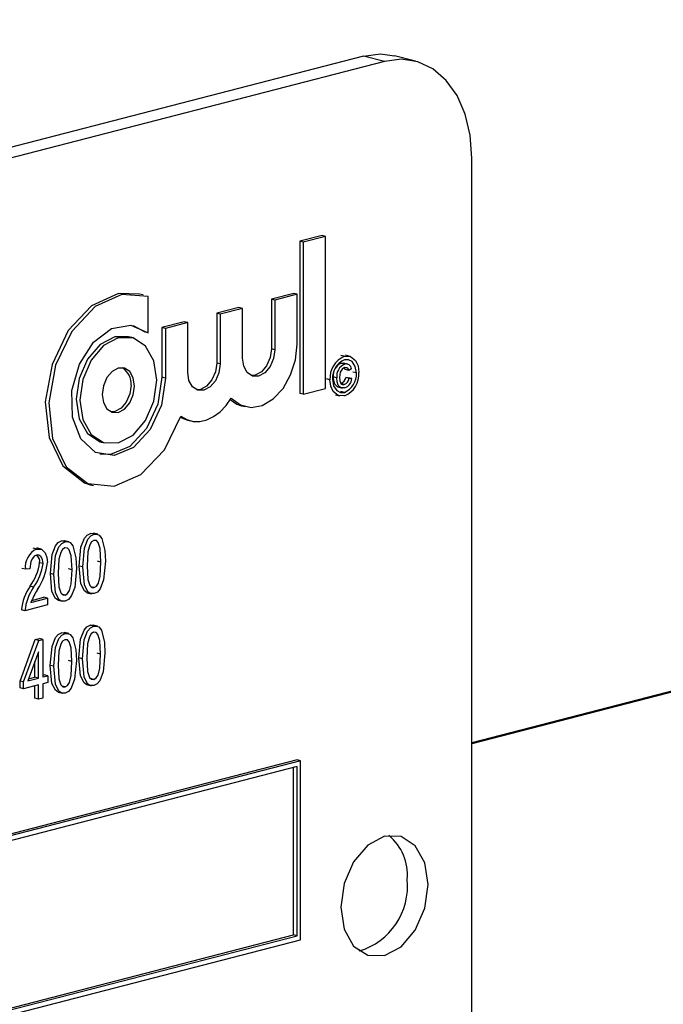
# Model space of a CAD drawing. Units: inches. Extents: x 5 to 105, y 5 to 79.
# Drawn here: x 77 to 78, y 61 to 62 of the extents above; entities that cross this region are included whole.
import ezdxf

# ---------------------------------------------------------------- set-up
doc = ezdxf.new("R2010")
doc.units = ezdxf.units.IN
doc.header["$LTSCALE"] = 10
doc.header["$MEASUREMENT"] = 0

msp = doc.modelspace()

# ---------------------------------------------------------------- linework, layer by layer
at = {"color": 7, "linetype": 'Continuous', "lineweight": 25}
for p, q in [((99.59082, 66.5403), (77.69165, 60.87238)), ((99.59082, 66.53933), (77.69165, 60.8714)), ((77.58212, 61.56799), (75.63757, 61.0647)), ((77.60326, 61.56251), (75.65872, 61.05923)), ((77.60326, 61.56251), (77.58212, 61.56799)), ((77.63458, 61.56279), (77.61344, 61.56826)), ((77.69165, 60.25724), (77.69165, 61.46465)), ((77.54012, 61.38621), (77.51756, 61.38037)), ((77.51756, 61.38037), (77.51756, 61.22629)), ((77.5211, 61.37946), (77.51756, 61.38037)), ((77.54366, 61.3853), (77.5211, 61.37946)), ((77.5211, 61.37946), (77.5211, 61.22537)), ((77.54366, 61.3853), (77.54012, 61.38621)), ((77.54366, 61.23121), (77.54366, 61.3853)), ((77.35894, 61.32599), (77.3554, 61.3269)), ((77.3642, 61.28765), (77.3642, 61.32428)), ((77.51141, 61.32758), (77.48885, 61.32174)), ((77.48885, 61.32174), (77.48885, 61.27139)), ((77.49239, 61.32082), (77.48885, 61.32174)), ((77.51494, 61.32666), (77.49239, 61.32082)), ((77.49239, 61.32082), (77.49239, 61.27047)), ((77.51494, 61.32666), (77.51141, 61.32758)), ((77.51494, 61.27631), (77.51494, 61.32666)), ((77.45604, 61.31324), (77.43348, 61.30741)), ((77.45957, 61.31233), (77.43701, 61.30649)), ((77.45957, 61.31233), (77.45604, 61.31324)), ((77.45957, 61.26198), (77.45957, 61.31233)), ((77.43348, 61.30741), (77.43348, 61.25705)), ((77.43701, 61.30649), (77.43348, 61.30741)), ((77.43701, 61.30649), (77.43701, 61.25614)), ((77.34907, 61.29516), (77.36067, 61.28856)), ((77.40066, 61.29891), (77.3781, 61.29307)), ((77.3781, 61.29307), (77.3781, 61.24272)), ((77.38164, 61.29216), (77.3781, 61.29307)), ((77.4042, 61.298), (77.38164, 61.29216)), ((77.38164, 61.29216), (77.38164, 61.24181)), ((77.4042, 61.298), (77.40066, 61.29891)), ((77.4042, 61.24765), (77.4042, 61.298)), ((77.34776, 61.28282), (77.34423, 61.28373)), ((77.3642, 61.28765), (77.36067, 61.28856)), ((77.49239, 61.27047), (77.48885, 61.27139)), ((77.56281, 61.26388), (77.55927, 61.2648)), ((77.56841, 61.2638), (77.564, 61.26494)), ((77.43701, 61.25614), (77.43348, 61.25705)), ((77.56305, 61.25593), (77.55951, 61.25685)), ((77.56638, 61.25591), (77.56196, 61.25705)), ((77.5672, 61.24949), (77.56366, 61.25041)), ((77.56976, 61.25116), (77.5672, 61.24949)), ((77.38164, 61.24181), (77.3781, 61.24272)), ((77.54813, 61.24004), (77.5446, 61.24095)), ((77.5551, 61.24191), (77.55156, 61.24282)), ((77.56403, 61.24249), (77.5666, 61.24215)), ((77.56756, 61.24157), (77.56403, 61.24249)), ((77.57013, 61.24124), (77.5666, 61.24215)), ((77.56756, 61.24157), (77.57013, 61.24124)), ((77.5749, 61.24696), (77.57136, 61.24788)), ((77.5211, 61.22537), (77.54366, 61.23121)), ((77.55597, 61.23282), (77.56039, 61.23168)), ((77.56267, 61.2353), (77.55913, 61.23621)), ((77.5211, 61.22537), (77.51756, 61.22629)), ((77.55361, 61.22481), (77.55803, 61.22367)), ((77.56281, 61.22732), (77.55927, 61.22824)), ((77.45863, 61.21379), (77.46217, 61.21288)), ((77.40326, 61.19946), (77.4068, 61.19854)), ((77.31661, 61.17703), (77.32015, 61.17612)), ((77.30544, 61.13386), (77.30897, 61.13295)), ((77.30941, 61.0836), (77.30588, 61.08452)), ((77.31314, 61.08357), (77.30872, 61.08471)), ((77.28014, 61.07603), (77.27661, 61.07694)), ((77.28387, 61.07599), (77.27945, 61.07714)), ((77.2514, 61.06859), (77.24787, 61.0695)), ((77.25603, 61.06861), (77.25161, 61.06975)), ((77.25781, 61.05394), (77.25427, 61.05486)), ((77.29797, 61.05056), (77.29443, 61.05147)), ((77.31635, 61.05534), (77.31282, 61.05625)), ((77.23998, 61.04813), (77.23644, 61.04904)), ((77.24444, 61.04852), (77.23998, 61.04813)), ((77.2687, 61.04298), (77.26516, 61.04389)), ((77.28708, 61.04776), (77.28355, 61.04868)), ((77.24822, 61.03015), (77.24468, 61.03107)), ((77.30949, 61.02959), (77.30596, 61.0305)), ((77.28022, 61.02201), (77.27669, 61.02293)), ((77.30224, 61.02443), (77.30666, 61.02329)), ((77.26227, 61.01204), (77.23942, 61.00613)), ((77.24555, 61.01456), (77.26227, 61.01889)), ((77.24632, 61.01659), (77.25873, 61.0198)), ((77.26227, 61.01889), (77.25873, 61.0198)), ((77.26227, 61.01889), (77.26227, 61.01204)), ((77.27297, 61.01686), (77.27739, 61.01571)), ((77.23942, 61.00613), (77.23589, 61.00704)), ((77.30907, 60.99048), (77.30553, 60.9914)), ((77.3128, 60.99045), (77.30838, 60.99159)), ((77.28013, 60.98299), (77.27659, 60.98391)), ((77.28385, 60.98296), (77.27943, 60.9841)), ((77.23453, 60.93497), (77.24982, 60.97698)), ((77.23806, 60.93405), (77.25336, 60.97607)), ((77.24982, 60.97698), (77.25403, 60.97807)), ((77.25336, 60.97607), (77.24982, 60.97698)), ((77.25336, 60.97607), (77.25756, 60.97715)), ((77.25756, 60.97715), (77.25403, 60.97807)), ((77.25756, 60.97715), (77.25756, 60.9391)), ((77.25311, 60.96443), (77.24246, 60.93519)), ((77.25311, 60.93795), (77.25311, 60.96443)), ((77.31601, 60.96222), (77.31247, 60.96313)), ((77.24957, 60.93886), (77.24957, 60.95472)), ((77.26868, 60.94994), (77.26514, 60.95086)), ((77.28706, 60.95473), (77.28353, 60.95564)), ((77.29762, 60.95744), (77.29409, 60.95835)), ((77.25756, 60.94093), (77.25904, 60.94131)), ((77.25756, 60.9391), (77.26258, 60.9404)), ((77.26258, 60.9404), (77.25904, 60.94131)), ((77.26258, 60.9404), (77.26258, 60.93355)), ((77.23453, 60.92812), (77.23453, 60.93497)), ((77.23806, 60.93405), (77.23453, 60.93497)), ((77.23806, 60.9272), (77.23806, 60.93405)), ((77.25311, 60.9311), (77.23806, 60.9272)), ((77.24246, 60.93519), (77.25311, 60.93795)), ((77.2432, 60.93721), (77.24957, 60.93886)), ((77.25311, 60.93795), (77.24957, 60.93886)), ((77.25311, 60.91664), (77.25311, 60.9311)), ((77.26258, 60.93355), (77.25756, 60.93225)), ((77.25756, 60.93225), (77.25756, 60.91779)), ((77.30189, 60.93131), (77.30631, 60.93017)), ((77.30915, 60.93647), (77.30561, 60.93738)), ((77.23806, 60.9272), (77.23453, 60.92812)), ((77.24957, 60.91755), (77.24957, 60.93018)), ((77.27295, 60.92382), (77.27737, 60.92268)), ((77.2802, 60.92898), (77.27667, 60.92989)), ((77.25311, 60.91664), (77.24957, 60.91755)), ((77.25756, 60.91779), (77.25311, 60.91664)), ((77.51487, 60.85505), (75.74711, 60.39752)), ((77.51841, 60.85413), (75.75064, 60.3966)), ((77.51841, 60.85413), (77.51487, 60.85505)), ((77.51841, 60.67302), (77.51841, 60.85413)), ((77.51487, 60.84839), (75.75418, 60.39269)), ((77.51134, 60.67785), (77.51134, 60.84747)), ((77.51487, 60.67694), (77.51487, 60.84839)), ((75.75064, 60.21549), (77.51841, 60.67302)), ((75.75418, 60.22307), (77.51134, 60.67785)), ((75.75418, 60.22124), (77.51487, 60.67694)), ((77.51487, 60.67694), (77.51134, 60.67785))]:
    msp.add_line(p, q, dxfattribs=at)
at = {"color": 7, "linetype": 'Continuous', "lineweight": 25, "flags": 128}
for points in [[(77.58212, 61.56799), (77.59936, 61.57013), (77.61344, 61.56826)], [(77.69165, 61.46465), (77.68995, 61.48777), (77.68492, 61.50911), (77.67675, 61.52788), (77.66576, 61.54333), (77.65237, 61.55488), (77.63709, 61.56208), (77.6205, 61.56466), (77.60326, 61.56251)], [(77.3554, 61.3269), (77.33408, 61.3275), (77.30694, 61.31511), (77.28335, 61.28989), (77.26688, 61.25567), (77.26003, 61.21762), (77.26383, 61.1815), (77.27771, 61.15278), (77.29957, 61.1358), (77.30544, 61.13386)], [(77.3642, 61.32428), (77.33762, 61.32659), (77.31047, 61.3142), (77.28688, 61.28898), (77.27042, 61.25476), (77.26357, 61.21671), (77.26737, 61.18059), (77.28125, 61.15187), (77.3031, 61.13489), (77.32962, 61.13222), (77.3568, 61.14428), (77.38052, 61.16922), (77.3972, 61.20328)], [(77.38164, 61.24181), (77.37758, 61.21448), (77.36611, 61.18969), (77.34917, 61.17167), (77.32964, 61.16348), (77.31084, 61.16651), (77.29598, 61.18025), (77.28757, 61.20235), (77.28705, 61.22907), (77.29451, 61.25585), (77.30867, 61.27815), (77.32714, 61.29217), (77.34676, 61.29552), (77.3642, 61.28765)], [(77.34423, 61.28373), (77.33042, 61.28361), (77.31551, 61.2757), (77.30286, 61.26089), (77.29442, 61.24143), (77.29145, 61.2203), (77.29442, 61.20069), (77.30286, 61.18561), (77.31551, 61.17734), (77.31661, 61.17703)], [(77.37292, 61.23955), (77.36995, 61.25915), (77.36151, 61.27424), (77.34887, 61.2825), (77.33395, 61.2827), (77.31904, 61.27479), (77.3064, 61.25997), (77.29795, 61.24052), (77.29499, 61.21938), (77.29795, 61.19978), (77.3064, 61.1847), (77.31904, 61.17643), (77.33395, 61.17624), (77.34887, 61.18415), (77.36151, 61.19896), (77.36995, 61.21841), (77.37292, 61.23955)], [(77.44829, 61.2216), (77.45746, 61.2146), (77.46824, 61.21205), (77.47968, 61.21419), (77.4908, 61.22084), (77.50064, 61.2314), (77.50835, 61.24498), (77.51326, 61.26039), (77.51494, 61.27631)], [(77.49239, 61.27047), (77.49114, 61.26157), (77.48758, 61.25338), (77.48226, 61.24714), (77.47598, 61.24381), (77.4697, 61.24389), (77.46438, 61.24737), (77.46082, 61.25373), (77.45957, 61.26198)], [(77.48885, 61.27139), (77.4876, 61.26249), (77.48404, 61.25429), (77.47872, 61.24806), (77.47244, 61.24473), (77.46844, 61.24437)], [(77.56281, 61.26388), (77.56906, 61.26357), (77.57414, 61.25958), (77.57659, 61.25419), (77.57746, 61.24763)], [(77.5749, 61.24696), (77.57374, 61.2537), (77.57054, 61.25861), (77.5669, 61.26043), (77.56281, 61.26038)], [(77.35036, 61.23371), (77.34911, 61.24197), (77.34556, 61.24832), (77.34023, 61.2518), (77.33395, 61.25188), (77.32768, 61.24855), (77.32235, 61.24231), (77.3188, 61.23412), (77.31755, 61.22522), (77.3188, 61.21697), (77.32235, 61.21062), (77.32768, 61.20714), (77.33395, 61.20705), (77.34023, 61.21039), (77.34556, 61.21662), (77.34911, 61.22481), (77.35036, 61.23371)], [(77.43701, 61.25614), (77.43576, 61.24724), (77.43221, 61.23905), (77.42688, 61.23281), (77.4206, 61.22948), (77.41433, 61.22956), (77.409, 61.23304), (77.40545, 61.23939), (77.4042, 61.24765)], [(77.43348, 61.25705), (77.43223, 61.24815), (77.42867, 61.23996), (77.42335, 61.23373), (77.41707, 61.2304), (77.41306, 61.23004)], [(77.5628, 61.25236), (77.56034, 61.25088), (77.55855, 61.24796), (77.55766, 61.24242)], [(77.55951, 61.25685), (77.56197, 61.25702), (77.56237, 61.25683)], [(77.56366, 61.25041), (77.56286, 61.25205), (77.56279, 61.25211)], [(77.5672, 61.24949), (77.5664, 61.25113), (77.56519, 61.25219), (77.5628, 61.25236)], [(77.3781, 61.24272), (77.37405, 61.21539), (77.36257, 61.19061), (77.34563, 61.17259), (77.3261, 61.1644), (77.3153, 61.16469)], [(77.56281, 61.22382), (77.55656, 61.22411), (77.55148, 61.2281), (77.54901, 61.23348), (77.54813, 61.24004)], [(77.5507, 61.2407), (77.55186, 61.23396), (77.55508, 61.22909), (77.55871, 61.22725), (77.56281, 61.22732)], [(77.55644, 61.2329), (77.55578, 61.23293), (77.55302, 61.23557), (77.55188, 61.23893), (77.55156, 61.24282)], [(77.56293, 61.23186), (77.55932, 61.23201), (77.55656, 61.23465), (77.55541, 61.23802), (77.5551, 61.24191)], [(77.55766, 61.24242), (77.55796, 61.2391), (77.55913, 61.2364), (77.56074, 61.23528), (77.56267, 61.2353)], [(77.34683, 61.23463), (77.34558, 61.22573), (77.34202, 61.21754), (77.3367, 61.2113), (77.33042, 61.20797), (77.32641, 61.20761)], [(77.3972, 61.20328), (77.40313, 61.19979), (77.40962, 61.19798), (77.41647, 61.19789), (77.42344, 61.19954), (77.43033, 61.20287), (77.4369, 61.20776), (77.44296, 61.21408), (77.44829, 61.2216)], [(77.44727, 61.21999), (77.45393, 61.21551), (77.45863, 61.21379)], [(77.3968, 61.2021), (77.39959, 61.20071), (77.40326, 61.19946)], [(77.29443, 61.05147), (77.29617, 61.07057), (77.2996, 61.07955), (77.30249, 61.08283), (77.30588, 61.08452)], [(77.29797, 61.05056), (77.2997, 61.06966), (77.30314, 61.07863), (77.30603, 61.08192), (77.30941, 61.0836)], [(77.30588, 61.08452), (77.30852, 61.08472), (77.30913, 61.08449)], [(77.30941, 61.0836), (77.31205, 61.08381), (77.31446, 61.08288), (77.31731, 61.07946)], [(77.26516, 61.04389), (77.2669, 61.06299), (77.27033, 61.07197), (77.27322, 61.07526), (77.27661, 61.07694)], [(77.2687, 61.04298), (77.27043, 61.06208), (77.27387, 61.07106), (77.27676, 61.07434), (77.28014, 61.07603)], [(77.27661, 61.07694), (77.27925, 61.07715), (77.27986, 61.07691)], [(77.28014, 61.07603), (77.28278, 61.07623), (77.28519, 61.0753), (77.28804, 61.07189)], [(77.28804, 61.07189), (77.29106, 61.0596), (77.29154, 61.04889)], [(77.30923, 61.07747), (77.3068, 61.07584), (77.30502, 61.07288), (77.30318, 61.06591), (77.30242, 61.05173)], [(77.31635, 61.05534), (77.31558, 61.0693), (77.31363, 61.07533), (77.31172, 61.07722), (77.30923, 61.07747)], [(77.31731, 61.07946), (77.32034, 61.06717), (77.32081, 61.05647)], [(77.25124, 61.06246), (77.24893, 61.06131), (77.24695, 61.05908), (77.24554, 61.05617), (77.24444, 61.04852)], [(77.25781, 61.05394), (77.25732, 61.058), (77.25565, 61.06112), (77.25363, 61.06246), (77.25124, 61.06246)], [(77.2514, 61.06859), (77.25635, 61.06847), (77.26005, 61.06476), (77.26172, 61.06024), (77.26227, 61.05498)], [(77.27996, 61.06989), (77.27753, 61.06827), (77.27574, 61.06531), (77.27391, 61.05833), (77.27315, 61.04416)], [(77.28708, 61.04776), (77.28631, 61.06173), (77.28436, 61.06775), (77.28245, 61.06965), (77.27996, 61.06989)], [(77.30269, 61.02438), (77.30246, 61.02438), (77.29959, 61.02621), (77.29606, 61.03326), (77.29443, 61.05147)], [(77.30936, 61.02347), (77.306, 61.02347), (77.30313, 61.02529), (77.29959, 61.03235), (77.29797, 61.05056)], [(77.30242, 61.05173), (77.30319, 61.0378), (77.30513, 61.03178), (77.30701, 61.02986), (77.30949, 61.02959)], [(77.32081, 61.05647), (77.31906, 61.03739), (77.31564, 61.02841), (77.31275, 61.02514), (77.30936, 61.02347)], [(77.30949, 61.02959), (77.31193, 61.0312), (77.31373, 61.03415), (77.3156, 61.04113), (77.31635, 61.05534)], [(77.27342, 61.0168), (77.27319, 61.0168), (77.27032, 61.01863), (77.26678, 61.02568), (77.26516, 61.04389)], [(77.28009, 61.01589), (77.27672, 61.01589), (77.27386, 61.01772), (77.27032, 61.02477), (77.2687, 61.04298)], [(77.27315, 61.04416), (77.27392, 61.03022), (77.27586, 61.0242), (77.27774, 61.02228), (77.28022, 61.02201)], [(77.29154, 61.04889), (77.28979, 61.02981), (77.28636, 61.02084), (77.28348, 61.01756), (77.28009, 61.01589)], [(77.28022, 61.02201), (77.28266, 61.02363), (77.28446, 61.02658), (77.28633, 61.03356), (77.28708, 61.04776)], [(77.29409, 60.95835), (77.29582, 60.97745), (77.29926, 60.98643), (77.30215, 60.98972), (77.30553, 60.9914)], [(77.29762, 60.95744), (77.29936, 60.97654), (77.30279, 60.98552), (77.30568, 60.9888), (77.30907, 60.99048)], [(77.30553, 60.9914), (77.30817, 60.9916), (77.30879, 60.99137)], [(77.30907, 60.99048), (77.31171, 60.99069), (77.31411, 60.98976), (77.31696, 60.98634)], [(77.26514, 60.95086), (77.26688, 60.96996), (77.27032, 60.97894), (77.2732, 60.98222), (77.27659, 60.98391)], [(77.26868, 60.94994), (77.27042, 60.96905), (77.27385, 60.97802), (77.27674, 60.98131), (77.28013, 60.98299)], [(77.27659, 60.98391), (77.27923, 60.98411), (77.27984, 60.98388)], [(77.28013, 60.98299), (77.28277, 60.9832), (77.28517, 60.98227), (77.28802, 60.97885)], [(77.30889, 60.98435), (77.30646, 60.98272), (77.30467, 60.97977), (77.30283, 60.97279), (77.30208, 60.95861)], [(77.31601, 60.96222), (77.31523, 60.97618), (77.31328, 60.98221), (77.31138, 60.9841), (77.30889, 60.98435)], [(77.31696, 60.98634), (77.31999, 60.97405), (77.32046, 60.96335)], [(77.27994, 60.97686), (77.27752, 60.97523), (77.27573, 60.97227), (77.27389, 60.9653), (77.27314, 60.95112)], [(77.28706, 60.95473), (77.28629, 60.96869), (77.28434, 60.97472), (77.28243, 60.97661), (77.27994, 60.97686)], [(77.28802, 60.97885), (77.29105, 60.96656), (77.29152, 60.95586)], [(77.32046, 60.96335), (77.31872, 60.94427), (77.31529, 60.9353), (77.3124, 60.93202), (77.30902, 60.93035)], [(77.30915, 60.93647), (77.31158, 60.93809), (77.31339, 60.94103), (77.31525, 60.94801), (77.31601, 60.96222)], [(77.2734, 60.92377), (77.27317, 60.92377), (77.27031, 60.9256), (77.26677, 60.93265), (77.26514, 60.95086)], [(77.27314, 60.95112), (77.27391, 60.93719), (77.27584, 60.93117), (77.27772, 60.92925), (77.2802, 60.92898)], [(77.29152, 60.95586), (77.28977, 60.93678), (77.28635, 60.9278), (77.28346, 60.92453), (77.28007, 60.92286)], [(77.2802, 60.92898), (77.28264, 60.93059), (77.28445, 60.93354), (77.28631, 60.94052), (77.28706, 60.95473)], [(77.30234, 60.93126), (77.30211, 60.93126), (77.29925, 60.93309), (77.29571, 60.94014), (77.29409, 60.95835)], [(77.30902, 60.93035), (77.30565, 60.93035), (77.30278, 60.93217), (77.29925, 60.93923), (77.29762, 60.95744)], [(77.30208, 60.95861), (77.30285, 60.94468), (77.30478, 60.93866), (77.30667, 60.93674), (77.30915, 60.93647)], [(77.28007, 60.92286), (77.27671, 60.92285), (77.27384, 60.92468), (77.2703, 60.93174), (77.26868, 60.94994)], [(77.64746, 60.72877), (77.64409, 60.751), (77.63451, 60.76811), (77.62017, 60.77748), (77.60326, 60.7777), (77.58635, 60.76873), (77.57201, 60.75193), (77.56243, 60.72986), (77.55907, 60.70589), (77.56243, 60.68366), (77.57201, 60.66655), (77.58635, 60.65718), (77.60326, 60.65696), (77.62017, 60.66593), (77.63451, 60.68273), (77.64409, 60.70479), (77.64746, 60.72877)]]:
    msp.add_lwpolyline(points, dxfattribs=at)
at = {"color": 7, "linetype": 'Continuous', "lineweight": 25}
for centre, radius, start, end in [((77.5721, 61.24173), 0.02402, 112.73987, 184.04023), ((77.57099, 61.24178), 0.02032, 113.7405, 183.0396), ((77.32871, 61.23654), 0.01822, 353.96592, 59.47365), ((77.56443, 61.24479), 0.01302, 112.18762, 188.70434), ((77.56797, 61.24388), 0.01302, 112.18762, 188.70434), ((77.56445, 61.2508), 0.00532, 3.89133, 105.28917), ((77.55651, 61.24331), 0.00756, 290.26095, 353.79978), ((77.56005, 61.24239), 0.00756, 290.26095, 353.79978), ((77.55357, 61.24592), 0.02395, 292.68382, 4.09627), ((77.55468, 61.24587), 0.02025, 293.67835, 3.10175), ((77.5594, 61.24202), 0.01075, 289.13116, 355.82035), ((77.2595, 61.05065), 0.01969, 114.30412, 187.35429), ((77.24672, 61.05639), 0.00771, 348.53667, 51.87988), ((77.20296, 61.06172), 0.05177, 323.69598, 352.38546), ((77.20649, 61.0608), 0.05177, 323.69598, 352.38546), ((77.20146, 61.06191), 0.0612, 325.96528, 353.49874), ((77.28806, 61.00157), 0.05246, 145.78686, 174.01197), ((77.2916, 61.00065), 0.05246, 145.78686, 174.01197), ((77.31122, 60.98956), 0.07027, 147.1711, 159.15913), ((77.57481, 60.73878), 0.0517, 354.96624, 50.31214), ((77.55795, 60.72742), 0.06871, 286.57973, 5.69471)]:
    msp.add_arc(centre, radius, start, end, dxfattribs=at)

doc.saveas('drawing.dxf')
